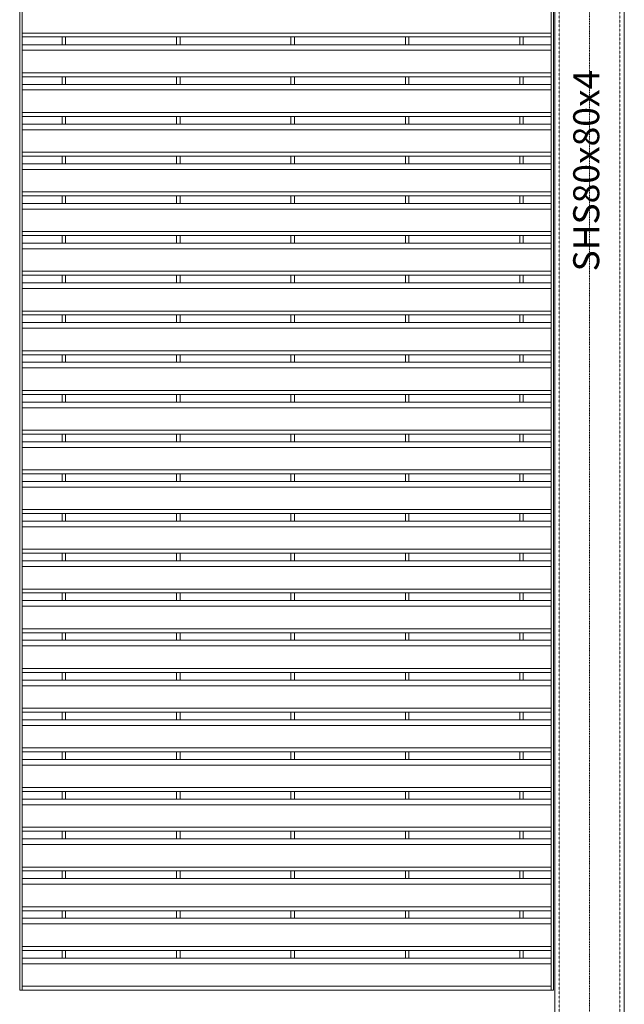
# Model space of a CAD drawing. Units: millimetres. Extents: x 834 to 25781, y 458 to 8307.
# Drawn here: x 8804 to 9501, y 5975 to 7112 of the extents above; entities that cross this region are included whole.
import ezdxf

# ---------------------------------------------------------------- set-up
doc = ezdxf.new("R2010")
doc.units = ezdxf.units.MM
doc.linetypes.add('DASHDOT', pattern=[25.4, 12.7, -6.35, 0, -6.35])
doc.linetypes.add('HIDDEN2', pattern=[0.1875, 0.125, -0.0625])
for name, color, linetype, lineweight in [('L+F HATCH', 8, 'Continuous', 5), ('L+F STEEL', 7, 'Continuous', 5), ('L+F TEXT', 7, 'Continuous', 5)]:
    doc.layers.add(name, color=color, linetype=linetype, lineweight=lineweight)
doc.styles.add('iDC Text', font='romans.shx', dxfattribs={"width": 0.8, "height": 2})

msp = doc.modelspace()

# ---------------------------------------------------------------- linework, layer by layer
at = {"lineweight": 5}
for p, q in [((8852.8, 7091.9), (8856.8, 7091.9)), ((8984.8, 7091.9), (8988.8, 7091.9)), ((8984.8, 7091.9), (8988.8, 7091.9)), ((8984.8, 7091.9), (8988.8, 7091.9)), ((9116.8, 7091.9), (9120.8, 7091.9)), ((9116.8, 7091.9), (9120.8, 7091.9)), ((9116.8, 7091.9), (9120.8, 7091.9)), ((9248.8, 7091.9), (9252.8, 7091.9)), ((9248.8, 7091.9), (9252.8, 7091.9)), ((9248.8, 7091.9), (9252.8, 7091.9)), ((9380.8, 7091.9), (9384.8, 7091.9)), ((9380.8, 7091.9), (9384.8, 7091.9)), ((8852.8, 7046), (8856.8, 7046)), ((8984.8, 7046), (8988.8, 7046)), ((8984.8, 7046), (8988.8, 7046)), ((8984.8, 7046), (8988.8, 7046)), ((9116.8, 7046), (9120.8, 7046)), ((9116.8, 7046), (9120.8, 7046)), ((9116.8, 7046), (9120.8, 7046)), ((9248.8, 7046), (9252.8, 7046)), ((9248.8, 7046), (9252.8, 7046)), ((9248.8, 7046), (9252.8, 7046)), ((9380.8, 7046), (9384.8, 7046)), ((9380.8, 7046), (9384.8, 7046)), ((8852.8, 7000.2), (8856.8, 7000.2)), ((8984.8, 7000.2), (8988.8, 7000.2)), ((8984.8, 7000.2), (8988.8, 7000.2)), ((8984.8, 7000.2), (8988.8, 7000.2)), ((9116.8, 7000.2), (9120.8, 7000.2)), ((9116.8, 7000.2), (9120.8, 7000.2)), ((9116.8, 7000.2), (9120.8, 7000.2)), ((9248.8, 7000.2), (9252.8, 7000.2)), ((9248.8, 7000.2), (9252.8, 7000.2)), ((9248.8, 7000.2), (9252.8, 7000.2)), ((9380.8, 7000.2), (9384.8, 7000.2)), ((9380.8, 7000.2), (9384.8, 7000.2)), ((8852.8, 6954.3), (8856.8, 6954.3)), ((8984.8, 6954.3), (8988.8, 6954.3)), ((8984.8, 6954.3), (8988.8, 6954.3)), ((8984.8, 6954.3), (8988.8, 6954.3)), ((9116.8, 6954.3), (9120.8, 6954.3)), ((9116.8, 6954.3), (9120.8, 6954.3)), ((9116.8, 6954.3), (9120.8, 6954.3)), ((9248.8, 6954.3), (9252.8, 6954.3)), ((9248.8, 6954.3), (9252.8, 6954.3)), ((9248.8, 6954.3), (9252.8, 6954.3)), ((9380.8, 6954.3), (9384.8, 6954.3)), ((9380.8, 6954.3), (9384.8, 6954.3)), ((8852.8, 6908.5), (8856.8, 6908.5)), ((8984.8, 6908.5), (8988.8, 6908.5)), ((8984.8, 6908.5), (8988.8, 6908.5)), ((8984.8, 6908.5), (8988.8, 6908.5)), ((9116.8, 6908.5), (9120.8, 6908.5)), ((9116.8, 6908.5), (9120.8, 6908.5)), ((9116.8, 6908.5), (9120.8, 6908.5)), ((9248.8, 6908.5), (9252.8, 6908.5)), ((9248.8, 6908.5), (9252.8, 6908.5)), ((9248.8, 6908.5), (9252.8, 6908.5)), ((9380.8, 6908.5), (9384.8, 6908.5)), ((9380.8, 6908.5), (9384.8, 6908.5)), ((8852.8, 6862.6), (8856.8, 6862.6)), ((8984.8, 6862.6), (8988.8, 6862.6)), ((8984.8, 6862.6), (8988.8, 6862.6)), ((8984.8, 6862.6), (8988.8, 6862.6)), ((9116.8, 6862.6), (9120.8, 6862.6)), ((9116.8, 6862.6), (9120.8, 6862.6)), ((9116.8, 6862.6), (9120.8, 6862.6)), ((9248.8, 6862.6), (9252.8, 6862.6)), ((9248.8, 6862.6), (9252.8, 6862.6)), ((9248.8, 6862.6), (9252.8, 6862.6)), ((9380.8, 6862.6), (9384.8, 6862.6)), ((9380.8, 6862.6), (9384.8, 6862.6)), ((8852.8, 6816.8), (8856.8, 6816.8)), ((8984.8, 6816.8), (8988.8, 6816.8)), ((8984.8, 6816.8), (8988.8, 6816.8)), ((8984.8, 6816.8), (8988.8, 6816.8)), ((9116.8, 6816.8), (9120.8, 6816.8)), ((9116.8, 6816.8), (9120.8, 6816.8)), ((9116.8, 6816.8), (9120.8, 6816.8)), ((9248.8, 6816.8), (9252.8, 6816.8)), ((9248.8, 6816.8), (9252.8, 6816.8)), ((9248.8, 6816.8), (9252.8, 6816.8)), ((9380.8, 6816.8), (9384.8, 6816.8)), ((9380.8, 6816.8), (9384.8, 6816.8)), ((8852.8, 6770.9), (8856.8, 6770.9)), ((8984.8, 6770.9), (8988.8, 6770.9)), ((8984.8, 6770.9), (8988.8, 6770.9)), ((8984.8, 6770.9), (8988.8, 6770.9)), ((9116.8, 6770.9), (9120.8, 6770.9)), ((9116.8, 6770.9), (9120.8, 6770.9)), ((9116.8, 6770.9), (9120.8, 6770.9)), ((9248.8, 6770.9), (9252.8, 6770.9)), ((9248.8, 6770.9), (9252.8, 6770.9)), ((9248.8, 6770.9), (9252.8, 6770.9)), ((9380.8, 6770.9), (9384.8, 6770.9)), ((9380.8, 6770.9), (9384.8, 6770.9)), ((8852.8, 6725), (8856.8, 6725)), ((8984.8, 6725), (8988.8, 6725)), ((8984.8, 6725), (8988.8, 6725)), ((8984.8, 6725), (8988.8, 6725)), ((9116.8, 6725), (9120.8, 6725)), ((9116.8, 6725), (9120.8, 6725)), ((9116.8, 6725), (9120.8, 6725)), ((9248.8, 6725), (9252.8, 6725)), ((9248.8, 6725), (9252.8, 6725)), ((9248.8, 6725), (9252.8, 6725)), ((9380.8, 6725), (9384.8, 6725)), ((9380.8, 6725), (9384.8, 6725)), ((8852.8, 6679.2), (8856.8, 6679.2)), ((8984.8, 6679.2), (8988.8, 6679.2)), ((8984.8, 6679.2), (8988.8, 6679.2)), ((8984.8, 6679.2), (8988.8, 6679.2)), ((9116.8, 6679.2), (9120.8, 6679.2)), ((9116.8, 6679.2), (9120.8, 6679.2)), ((9116.8, 6679.2), (9120.8, 6679.2)), ((9248.8, 6679.2), (9252.8, 6679.2)), ((9248.8, 6679.2), (9252.8, 6679.2)), ((9248.8, 6679.2), (9252.8, 6679.2)), ((9380.8, 6679.2), (9384.8, 6679.2)), ((9380.8, 6679.2), (9384.8, 6679.2)), ((8852.8, 6633.3), (8856.8, 6633.3)), ((8984.8, 6633.3), (8988.8, 6633.3)), ((8984.8, 6633.3), (8988.8, 6633.3)), ((8984.8, 6633.3), (8988.8, 6633.3)), ((9116.8, 6633.3), (9120.8, 6633.3)), ((9116.8, 6633.3), (9120.8, 6633.3)), ((9116.8, 6633.3), (9120.8, 6633.3)), ((9248.8, 6633.3), (9252.8, 6633.3)), ((9248.8, 6633.3), (9252.8, 6633.3)), ((9248.8, 6633.3), (9252.8, 6633.3)), ((9380.8, 6633.3), (9384.8, 6633.3)), ((9380.8, 6633.3), (9384.8, 6633.3)), ((8852.8, 6587.5), (8856.8, 6587.5)), ((8984.8, 6587.5), (8988.8, 6587.5)), ((8984.8, 6587.5), (8988.8, 6587.5)), ((8984.8, 6587.5), (8988.8, 6587.5)), ((9116.8, 6587.5), (9120.8, 6587.5)), ((9116.8, 6587.5), (9120.8, 6587.5)), ((9116.8, 6587.5), (9120.8, 6587.5)), ((9248.8, 6587.5), (9252.8, 6587.5)), ((9248.8, 6587.5), (9252.8, 6587.5)), ((9248.8, 6587.5), (9252.8, 6587.5)), ((9380.8, 6587.5), (9384.8, 6587.5)), ((9380.8, 6587.5), (9384.8, 6587.5)), ((8852.8, 6541.6), (8856.8, 6541.6)), ((8984.8, 6541.6), (8988.8, 6541.6)), ((8984.8, 6541.6), (8988.8, 6541.6)), ((8984.8, 6541.6), (8988.8, 6541.6)), ((9116.8, 6541.6), (9120.8, 6541.6)), ((9116.8, 6541.6), (9120.8, 6541.6)), ((9116.8, 6541.6), (9120.8, 6541.6)), ((9248.8, 6541.6), (9252.8, 6541.6)), ((9248.8, 6541.6), (9252.8, 6541.6)), ((9248.8, 6541.6), (9252.8, 6541.6)), ((9380.8, 6541.6), (9384.8, 6541.6)), ((9380.8, 6541.6), (9384.8, 6541.6)), ((8852.8, 6495.8), (8856.8, 6495.8)), ((8984.8, 6495.8), (8988.8, 6495.8)), ((8984.8, 6495.8), (8988.8, 6495.8)), ((8984.8, 6495.8), (8988.8, 6495.8)), ((9116.8, 6495.8), (9120.8, 6495.8)), ((9116.8, 6495.8), (9120.8, 6495.8)), ((9116.8, 6495.8), (9120.8, 6495.8)), ((9248.8, 6495.8), (9252.8, 6495.8)), ((9248.8, 6495.8), (9252.8, 6495.8)), ((9248.8, 6495.8), (9252.8, 6495.8)), ((9380.8, 6495.8), (9384.8, 6495.8)), ((9380.8, 6495.8), (9384.8, 6495.8)), ((8852.8, 6449.9), (8856.8, 6449.9)), ((8984.8, 6449.9), (8988.8, 6449.9)), ((8984.8, 6449.9), (8988.8, 6449.9)), ((8984.8, 6449.9), (8988.8, 6449.9)), ((9116.8, 6449.9), (9120.8, 6449.9)), ((9116.8, 6449.9), (9120.8, 6449.9)), ((9116.8, 6449.9), (9120.8, 6449.9)), ((9248.8, 6449.9), (9252.8, 6449.9)), ((9248.8, 6449.9), (9252.8, 6449.9)), ((9248.8, 6449.9), (9252.8, 6449.9)), ((9380.8, 6449.9), (9384.8, 6449.9)), ((9380.8, 6449.9), (9384.8, 6449.9)), ((8852.8, 6404), (8856.8, 6404)), ((8984.8, 6404), (8988.8, 6404)), ((8984.8, 6404), (8988.8, 6404)), ((8984.8, 6404), (8988.8, 6404)), ((9116.8, 6404), (9120.8, 6404)), ((9116.8, 6404), (9120.8, 6404)), ((9116.8, 6404), (9120.8, 6404)), ((9248.8, 6404), (9252.8, 6404)), ((9248.8, 6404), (9252.8, 6404)), ((9248.8, 6404), (9252.8, 6404)), ((9380.8, 6404), (9384.8, 6404)), ((9380.8, 6404), (9384.8, 6404)), ((8852.8, 6358.2), (8856.8, 6358.2)), ((8984.8, 6358.2), (8988.8, 6358.2)), ((8984.8, 6358.2), (8988.8, 6358.2)), ((8984.8, 6358.2), (8988.8, 6358.2)), ((9116.8, 6358.2), (9120.8, 6358.2)), ((9116.8, 6358.2), (9120.8, 6358.2)), ((9116.8, 6358.2), (9120.8, 6358.2)), ((9248.8, 6358.2), (9252.8, 6358.2)), ((9248.8, 6358.2), (9252.8, 6358.2)), ((9248.8, 6358.2), (9252.8, 6358.2)), ((9380.8, 6358.2), (9384.8, 6358.2)), ((9380.8, 6358.2), (9384.8, 6358.2)), ((8852.8, 6312.3), (8856.8, 6312.3)), ((8984.8, 6312.3), (8988.8, 6312.3)), ((8984.8, 6312.3), (8988.8, 6312.3)), ((8984.8, 6312.3), (8988.8, 6312.3)), ((9116.8, 6312.3), (9120.8, 6312.3)), ((9116.8, 6312.3), (9120.8, 6312.3)), ((9116.8, 6312.3), (9120.8, 6312.3)), ((9248.8, 6312.3), (9252.8, 6312.3)), ((9248.8, 6312.3), (9252.8, 6312.3)), ((9248.8, 6312.3), (9252.8, 6312.3)), ((9380.8, 6312.3), (9384.8, 6312.3)), ((9380.8, 6312.3), (9384.8, 6312.3)), ((8852.8, 6266.5), (8856.8, 6266.5)), ((8984.8, 6266.5), (8988.8, 6266.5)), ((8984.8, 6266.5), (8988.8, 6266.5)), ((8984.8, 6266.5), (8988.8, 6266.5)), ((9116.8, 6266.5), (9120.8, 6266.5)), ((9116.8, 6266.5), (9120.8, 6266.5)), ((9116.8, 6266.5), (9120.8, 6266.5)), ((9248.8, 6266.5), (9252.8, 6266.5)), ((9248.8, 6266.5), (9252.8, 6266.5)), ((9248.8, 6266.5), (9252.8, 6266.5)), ((9380.8, 6266.5), (9384.8, 6266.5)), ((9380.8, 6266.5), (9384.8, 6266.5)), ((8852.8, 6220.6), (8856.8, 6220.6)), ((8984.8, 6220.6), (8988.8, 6220.6)), ((8984.8, 6220.6), (8988.8, 6220.6)), ((8984.8, 6220.6), (8988.8, 6220.6)), ((9116.8, 6220.6), (9120.8, 6220.6)), ((9116.8, 6220.6), (9120.8, 6220.6)), ((9116.8, 6220.6), (9120.8, 6220.6)), ((9248.8, 6220.6), (9252.8, 6220.6)), ((9248.8, 6220.6), (9252.8, 6220.6)), ((9248.8, 6220.6), (9252.8, 6220.6)), ((9380.8, 6220.6), (9384.8, 6220.6)), ((9380.8, 6220.6), (9384.8, 6220.6)), ((8852.8, 6174.8), (8856.8, 6174.8)), ((8984.8, 6174.8), (8988.8, 6174.8)), ((8984.8, 6174.8), (8988.8, 6174.8)), ((8984.8, 6174.8), (8988.8, 6174.8)), ((9116.8, 6174.8), (9120.8, 6174.8)), ((9116.8, 6174.8), (9120.8, 6174.8)), ((9116.8, 6174.8), (9120.8, 6174.8)), ((9248.8, 6174.8), (9252.8, 6174.8)), ((9248.8, 6174.8), (9252.8, 6174.8)), ((9248.8, 6174.8), (9252.8, 6174.8)), ((9380.8, 6174.8), (9384.8, 6174.8)), ((9380.8, 6174.8), (9384.8, 6174.8)), ((8852.8, 6128.9), (8856.8, 6128.9)), ((8984.8, 6128.9), (8988.8, 6128.9)), ((8984.8, 6128.9), (8988.8, 6128.9)), ((8984.8, 6128.9), (8988.8, 6128.9)), ((9116.8, 6128.9), (9120.8, 6128.9)), ((9116.8, 6128.9), (9120.8, 6128.9)), ((9116.8, 6128.9), (9120.8, 6128.9)), ((9248.8, 6128.9), (9252.8, 6128.9)), ((9248.8, 6128.9), (9252.8, 6128.9)), ((9248.8, 6128.9), (9252.8, 6128.9)), ((9380.8, 6128.9), (9384.8, 6128.9)), ((9380.8, 6128.9), (9384.8, 6128.9)), ((8852.8, 6083), (8856.8, 6083)), ((8984.8, 6083), (8988.8, 6083)), ((8984.8, 6083), (8988.8, 6083)), ((8984.8, 6083), (8988.8, 6083)), ((9116.8, 6083), (9120.8, 6083)), ((9116.8, 6083), (9120.8, 6083)), ((9116.8, 6083), (9120.8, 6083)), ((9248.8, 6083), (9252.8, 6083)), ((9248.8, 6083), (9252.8, 6083)), ((9248.8, 6083), (9252.8, 6083)), ((9380.8, 6083), (9384.8, 6083)), ((9380.8, 6083), (9384.8, 6083)), ((8852.8, 6037.2), (8856.8, 6037.2)), ((8984.8, 6037.2), (8988.8, 6037.2)), ((8984.8, 6037.2), (8988.8, 6037.2)), ((9116.8, 6037.2), (9120.8, 6037.2)), ((9116.8, 6037.2), (9120.8, 6037.2)), ((9248.8, 6037.2), (9252.8, 6037.2)), ((9248.8, 6037.2), (9252.8, 6037.2)), ((9380.8, 6037.2), (9384.8, 6037.2))]:
    msp.add_line(p, q, dxfattribs=at)
at = {"layer": 'L+F HATCH', "linetype": 'DASHDOT', "lineweight": 5, "ltscale": 0.01}
msp.add_line((9461.3, 7996.7), (9461.3, 5886), dxfattribs=at)
at = {"layer": 'L+F HATCH', "linetype": 'HIDDEN2', "lineweight": 5, "ltscale": 0.5}
for p, q in [((9426.3, 5928.3), (9426.3, 7954.3)), ((9496.3, 5928.3), (9496.3, 7954.3))]:
    msp.add_line(p, q, dxfattribs=at)
at = {"layer": 'L+F STEEL'}
for p, q in [((8806.8, 7096.4), (9416.8, 7096.4)), ((8806.8, 7091.9), (9416.8, 7091.9)), ((8852.8, 7091.9), (8852.8, 7083)), ((8856.8, 7091.9), (8856.8, 7083)), ((8984.8, 7091.9), (8984.8, 7083)), ((8984.8, 7091.9), (8984.8, 7083)), ((8984.8, 7091.9), (8984.8, 7083)), ((8988.8, 7091.9), (8988.8, 7083)), ((8988.8, 7091.9), (8988.8, 7083)), ((8988.8, 7091.9), (8988.8, 7083)), ((9116.8, 7091.9), (9116.8, 7083)), ((9116.8, 7091.9), (9116.8, 7083)), ((9116.8, 7091.9), (9116.8, 7083)), ((9120.8, 7091.9), (9120.8, 7083)), ((9120.8, 7091.9), (9120.8, 7083)), ((9120.8, 7091.9), (9120.8, 7083)), ((9248.8, 7091.9), (9248.8, 7083)), ((9248.8, 7091.9), (9248.8, 7083)), ((9248.8, 7091.9), (9248.8, 7083)), ((9252.8, 7091.9), (9252.8, 7083)), ((9252.8, 7091.9), (9252.8, 7083)), ((9252.8, 7091.9), (9252.8, 7083)), ((9380.8, 7091.9), (9380.8, 7083)), ((9380.8, 7091.9), (9380.8, 7083)), ((9384.8, 7091.9), (9384.8, 7083)), ((9384.8, 7091.9), (9384.8, 7083)), ((8806.8, 7083), (9416.8, 7083)), ((8806.8, 7076.5), (9416.8, 7076.5)), ((8806.8, 7050.5), (9416.8, 7050.5)), ((8806.8, 7046), (9416.8, 7046)), ((8852.8, 7046), (8852.8, 7037.2)), ((8856.8, 7046), (8856.8, 7037.2)), ((8984.8, 7046), (8984.8, 7037.2)), ((8984.8, 7046), (8984.8, 7037.2)), ((8984.8, 7046), (8984.8, 7037.2)), ((8988.8, 7046), (8988.8, 7037.2)), ((8988.8, 7046), (8988.8, 7037.2)), ((8988.8, 7046), (8988.8, 7037.2)), ((9116.8, 7046), (9116.8, 7037.2)), ((9116.8, 7046), (9116.8, 7037.2)), ((9116.8, 7046), (9116.8, 7037.2)), ((9120.8, 7046), (9120.8, 7037.2)), ((9120.8, 7046), (9120.8, 7037.2)), ((9120.8, 7046), (9120.8, 7037.2)), ((9248.8, 7046), (9248.8, 7037.2)), ((9248.8, 7046), (9248.8, 7037.2)), ((9248.8, 7046), (9248.8, 7037.2)), ((9252.8, 7046), (9252.8, 7037.2)), ((9252.8, 7046), (9252.8, 7037.2)), ((9252.8, 7046), (9252.8, 7037.2)), ((9380.8, 7046), (9380.8, 7037.2)), ((9380.8, 7046), (9380.8, 7037.2)), ((9384.8, 7046), (9384.8, 7037.2)), ((9384.8, 7046), (9384.8, 7037.2)), ((8806.8, 7037.2), (9416.8, 7037.2)), ((8806.8, 7030.7), (9416.8, 7030.7)), ((8806.8, 7004.7), (9416.8, 7004.7)), ((8806.8, 7000.2), (9416.8, 7000.2)), ((8852.8, 7000.2), (8852.8, 6991.3)), ((8856.8, 7000.2), (8856.8, 6991.3)), ((8984.8, 7000.2), (8984.8, 6991.3)), ((8984.8, 7000.2), (8984.8, 6991.3)), ((8984.8, 7000.2), (8984.8, 6991.3)), ((8988.8, 7000.2), (8988.8, 6991.3)), ((8988.8, 7000.2), (8988.8, 6991.3)), ((8988.8, 7000.2), (8988.8, 6991.3)), ((9116.8, 7000.2), (9116.8, 6991.3)), ((9116.8, 7000.2), (9116.8, 6991.3)), ((9116.8, 7000.2), (9116.8, 6991.3)), ((9120.8, 7000.2), (9120.8, 6991.3)), ((9120.8, 7000.2), (9120.8, 6991.3)), ((9120.8, 7000.2), (9120.8, 6991.3)), ((9248.8, 7000.2), (9248.8, 6991.3)), ((9248.8, 7000.2), (9248.8, 6991.3)), ((9248.8, 7000.2), (9248.8, 6991.3)), ((9252.8, 7000.2), (9252.8, 6991.3)), ((9252.8, 7000.2), (9252.8, 6991.3)), ((9252.8, 7000.2), (9252.8, 6991.3)), ((9380.8, 7000.2), (9380.8, 6991.3)), ((9380.8, 7000.2), (9380.8, 6991.3)), ((9384.8, 7000.2), (9384.8, 6991.3)), ((9384.8, 7000.2), (9384.8, 6991.3)), ((8806.8, 6991.3), (9416.8, 6991.3)), ((8806.8, 6984.8), (9416.8, 6984.8)), ((8806.8, 6958.8), (9416.8, 6958.8)), ((8806.8, 6954.3), (9416.8, 6954.3)), ((8852.8, 6954.3), (8852.8, 6945.5)), ((8856.8, 6954.3), (8856.8, 6945.5)), ((8984.8, 6954.3), (8984.8, 6945.5)), ((8984.8, 6954.3), (8984.8, 6945.5)), ((8984.8, 6954.3), (8984.8, 6945.5)), ((8988.8, 6954.3), (8988.8, 6945.5)), ((8988.8, 6954.3), (8988.8, 6945.5)), ((8988.8, 6954.3), (8988.8, 6945.5)), ((9116.8, 6954.3), (9116.8, 6945.5)), ((9116.8, 6954.3), (9116.8, 6945.5)), ((9116.8, 6954.3), (9116.8, 6945.5)), ((9120.8, 6954.3), (9120.8, 6945.5)), ((9120.8, 6954.3), (9120.8, 6945.5)), ((9120.8, 6954.3), (9120.8, 6945.5)), ((9248.8, 6954.3), (9248.8, 6945.5)), ((9248.8, 6954.3), (9248.8, 6945.5)), ((9248.8, 6954.3), (9248.8, 6945.5)), ((9252.8, 6954.3), (9252.8, 6945.5)), ((9252.8, 6954.3), (9252.8, 6945.5)), ((9252.8, 6954.3), (9252.8, 6945.5)), ((9380.8, 6954.3), (9380.8, 6945.5)), ((9380.8, 6954.3), (9380.8, 6945.5)), ((9384.8, 6954.3), (9384.8, 6945.5)), ((9384.8, 6954.3), (9384.8, 6945.5)), ((8806.8, 6945.5), (9416.8, 6945.5)), ((8806.8, 6939), (9416.8, 6939)), ((8806.8, 6913), (9416.8, 6913)), ((8806.8, 6908.5), (9416.8, 6908.5)), ((8852.8, 6908.5), (8852.8, 6899.6)), ((8856.8, 6908.5), (8856.8, 6899.6)), ((8984.8, 6908.5), (8984.8, 6899.6)), ((8984.8, 6908.5), (8984.8, 6899.6)), ((8984.8, 6908.5), (8984.8, 6899.6)), ((8988.8, 6908.5), (8988.8, 6899.6)), ((8988.8, 6908.5), (8988.8, 6899.6)), ((8988.8, 6908.5), (8988.8, 6899.6)), ((9116.8, 6908.5), (9116.8, 6899.6)), ((9116.8, 6908.5), (9116.8, 6899.6)), ((9116.8, 6908.5), (9116.8, 6899.6)), ((9120.8, 6908.5), (9120.8, 6899.6)), ((9120.8, 6908.5), (9120.8, 6899.6)), ((9120.8, 6908.5), (9120.8, 6899.6)), ((9248.8, 6908.5), (9248.8, 6899.6)), ((9248.8, 6908.5), (9248.8, 6899.6)), ((9248.8, 6908.5), (9248.8, 6899.6)), ((9252.8, 6908.5), (9252.8, 6899.6)), ((9252.8, 6908.5), (9252.8, 6899.6)), ((9252.8, 6908.5), (9252.8, 6899.6)), ((9380.8, 6908.5), (9380.8, 6899.6)), ((9380.8, 6908.5), (9380.8, 6899.6)), ((9384.8, 6908.5), (9384.8, 6899.6)), ((9384.8, 6908.5), (9384.8, 6899.6)), ((8806.8, 6899.6), (9416.8, 6899.6)), ((8806.8, 6893.1), (9416.8, 6893.1)), ((8806.8, 6867.1), (9416.8, 6867.1)), ((8806.8, 6862.6), (9416.8, 6862.6)), ((8852.8, 6862.6), (8852.8, 6853.7)), ((8856.8, 6862.6), (8856.8, 6853.7)), ((8984.8, 6862.6), (8984.8, 6853.7)), ((8984.8, 6862.6), (8984.8, 6853.7)), ((8984.8, 6862.6), (8984.8, 6853.7)), ((8988.8, 6862.6), (8988.8, 6853.7)), ((8988.8, 6862.6), (8988.8, 6853.7)), ((8988.8, 6862.6), (8988.8, 6853.7)), ((9116.8, 6862.6), (9116.8, 6853.7)), ((9116.8, 6862.6), (9116.8, 6853.7)), ((9116.8, 6862.6), (9116.8, 6853.7)), ((9120.8, 6862.6), (9120.8, 6853.7)), ((9120.8, 6862.6), (9120.8, 6853.7)), ((9120.8, 6862.6), (9120.8, 6853.7)), ((9248.8, 6862.6), (9248.8, 6853.7)), ((9248.8, 6862.6), (9248.8, 6853.7)), ((9248.8, 6862.6), (9248.8, 6853.7)), ((9252.8, 6862.6), (9252.8, 6853.7)), ((9252.8, 6862.6), (9252.8, 6853.7)), ((9252.8, 6862.6), (9252.8, 6853.7)), ((9380.8, 6862.6), (9380.8, 6853.7)), ((9380.8, 6862.6), (9380.8, 6853.7)), ((9384.8, 6862.6), (9384.8, 6853.7)), ((9384.8, 6862.6), (9384.8, 6853.7)), ((8806.8, 6853.8), (9416.8, 6853.8)), ((8806.8, 6847.3), (9416.8, 6847.3)), ((8806.8, 6821.3), (9416.8, 6821.3)), ((8806.8, 6816.8), (9416.8, 6816.8)), ((8852.8, 6816.8), (8852.8, 6807.9)), ((8856.8, 6816.8), (8856.8, 6807.9)), ((8984.8, 6816.8), (8984.8, 6807.9)), ((8984.8, 6816.8), (8984.8, 6807.9)), ((8984.8, 6816.8), (8984.8, 6807.9)), ((8988.8, 6816.8), (8988.8, 6807.9)), ((8988.8, 6816.8), (8988.8, 6807.9)), ((8988.8, 6816.8), (8988.8, 6807.9)), ((9116.8, 6816.8), (9116.8, 6807.9)), ((9116.8, 6816.8), (9116.8, 6807.9)), ((9116.8, 6816.8), (9116.8, 6807.9)), ((9120.8, 6816.8), (9120.8, 6807.9)), ((9120.8, 6816.8), (9120.8, 6807.9)), ((9120.8, 6816.8), (9120.8, 6807.9)), ((9248.8, 6816.8), (9248.8, 6807.9)), ((9248.8, 6816.8), (9248.8, 6807.9)), ((9248.8, 6816.8), (9248.8, 6807.9)), ((9252.8, 6816.8), (9252.8, 6807.9)), ((9252.8, 6816.8), (9252.8, 6807.9)), ((9252.8, 6816.8), (9252.8, 6807.9)), ((9380.8, 6816.8), (9380.8, 6807.9)), ((9380.8, 6816.8), (9380.8, 6807.9)), ((9384.8, 6816.8), (9384.8, 6807.9)), ((9384.8, 6816.8), (9384.8, 6807.9)), ((8806.8, 6807.9), (9416.8, 6807.9)), ((8806.8, 6801.4), (9416.8, 6801.4)), ((8806.8, 6775.4), (9416.8, 6775.4)), ((8806.8, 6770.9), (9416.8, 6770.9)), ((8852.8, 6770.9), (8852.8, 6762)), ((8856.8, 6770.9), (8856.8, 6762)), ((8984.8, 6770.9), (8984.8, 6762)), ((8984.8, 6770.9), (8984.8, 6762)), ((8984.8, 6770.9), (8984.8, 6762)), ((8988.8, 6770.9), (8988.8, 6762)), ((8988.8, 6770.9), (8988.8, 6762)), ((8988.8, 6770.9), (8988.8, 6762)), ((9116.8, 6770.9), (9116.8, 6762)), ((9116.8, 6770.9), (9116.8, 6762)), ((9116.8, 6770.9), (9116.8, 6762)), ((9120.8, 6770.9), (9120.8, 6762)), ((9120.8, 6770.9), (9120.8, 6762)), ((9120.8, 6770.9), (9120.8, 6762)), ((9248.8, 6770.9), (9248.8, 6762)), ((9248.8, 6770.9), (9248.8, 6762)), ((9248.8, 6770.9), (9248.8, 6762)), ((9252.8, 6770.9), (9252.8, 6762)), ((9252.8, 6770.9), (9252.8, 6762)), ((9252.8, 6770.9), (9252.8, 6762)), ((9380.8, 6770.9), (9380.8, 6762)), ((9380.8, 6770.9), (9380.8, 6762)), ((9384.8, 6770.9), (9384.8, 6762)), ((9384.8, 6770.9), (9384.8, 6762)), ((8806.8, 6762), (9416.8, 6762)), ((8806.8, 6755.5), (9416.8, 6755.5)), ((8806.8, 6729.5), (9416.8, 6729.5)), ((8806.8, 6725), (9416.8, 6725)), ((8852.8, 6725), (8852.8, 6716.2)), ((8856.8, 6725), (8856.8, 6716.2)), ((8984.8, 6725), (8984.8, 6716.2)), ((8984.8, 6725), (8984.8, 6716.2)), ((8984.8, 6725), (8984.8, 6716.2)), ((8988.8, 6725), (8988.8, 6716.2)), ((8988.8, 6725), (8988.8, 6716.2)), ((8988.8, 6725), (8988.8, 6716.2)), ((9116.8, 6725), (9116.8, 6716.2)), ((9116.8, 6725), (9116.8, 6716.2)), ((9116.8, 6725), (9116.8, 6716.2)), ((9120.8, 6725), (9120.8, 6716.2)), ((9120.8, 6725), (9120.8, 6716.2)), ((9120.8, 6725), (9120.8, 6716.2)), ((9248.8, 6725), (9248.8, 6716.2)), ((9248.8, 6725), (9248.8, 6716.2)), ((9248.8, 6725), (9248.8, 6716.2)), ((9252.8, 6725), (9252.8, 6716.2)), ((9252.8, 6725), (9252.8, 6716.2)), ((9252.8, 6725), (9252.8, 6716.2)), ((9380.8, 6725), (9380.8, 6716.2)), ((9380.8, 6725), (9380.8, 6716.2)), ((9384.8, 6725), (9384.8, 6716.2)), ((9384.8, 6725), (9384.8, 6716.2)), ((8806.8, 6716.2), (9416.8, 6716.2)), ((8806.8, 6709.7), (9416.8, 6709.7)), ((8806.8, 6683.7), (9416.8, 6683.7)), ((8806.8, 6679.2), (9416.8, 6679.2)), ((8852.8, 6679.2), (8852.8, 6670.3)), ((8856.8, 6679.2), (8856.8, 6670.3)), ((8984.8, 6679.2), (8984.8, 6670.3)), ((8984.8, 6679.2), (8984.8, 6670.3)), ((8984.8, 6679.2), (8984.8, 6670.3)), ((8988.8, 6679.2), (8988.8, 6670.3)), ((8988.8, 6679.2), (8988.8, 6670.3)), ((8988.8, 6679.2), (8988.8, 6670.3)), ((9116.8, 6679.2), (9116.8, 6670.3)), ((9116.8, 6679.2), (9116.8, 6670.3)), ((9116.8, 6679.2), (9116.8, 6670.3)), ((9120.8, 6679.2), (9120.8, 6670.3)), ((9120.8, 6679.2), (9120.8, 6670.3)), ((9120.8, 6679.2), (9120.8, 6670.3)), ((9248.8, 6679.2), (9248.8, 6670.3)), ((9248.8, 6679.2), (9248.8, 6670.3)), ((9248.8, 6679.2), (9248.8, 6670.3)), ((9252.8, 6679.2), (9252.8, 6670.3)), ((9252.8, 6679.2), (9252.8, 6670.3)), ((9252.8, 6679.2), (9252.8, 6670.3)), ((9380.8, 6679.2), (9380.8, 6670.3)), ((9380.8, 6679.2), (9380.8, 6670.3)), ((9384.8, 6679.2), (9384.8, 6670.3)), ((9384.8, 6679.2), (9384.8, 6670.3)), ((8806.8, 6670.3), (9416.8, 6670.3)), ((8806.8, 6663.8), (9416.8, 6663.8)), ((8806.8, 6637.8), (9416.8, 6637.8)), ((8806.8, 6633.3), (9416.8, 6633.3)), ((8852.8, 6633.3), (8852.8, 6624.5)), ((8856.8, 6633.3), (8856.8, 6624.5)), ((8984.8, 6633.3), (8984.8, 6624.5)), ((8984.8, 6633.3), (8984.8, 6624.5)), ((8984.8, 6633.3), (8984.8, 6624.5)), ((8988.8, 6633.3), (8988.8, 6624.5)), ((8988.8, 6633.3), (8988.8, 6624.5)), ((8988.8, 6633.3), (8988.8, 6624.5)), ((9116.8, 6633.3), (9116.8, 6624.5)), ((9116.8, 6633.3), (9116.8, 6624.5)), ((9116.8, 6633.3), (9116.8, 6624.5)), ((9120.8, 6633.3), (9120.8, 6624.5)), ((9120.8, 6633.3), (9120.8, 6624.5)), ((9120.8, 6633.3), (9120.8, 6624.5)), ((9248.8, 6633.3), (9248.8, 6624.5)), ((9248.8, 6633.3), (9248.8, 6624.5)), ((9248.8, 6633.3), (9248.8, 6624.5)), ((9252.8, 6633.3), (9252.8, 6624.5)), ((9252.8, 6633.3), (9252.8, 6624.5)), ((9252.8, 6633.3), (9252.8, 6624.5)), ((9380.8, 6633.3), (9380.8, 6624.5)), ((9380.8, 6633.3), (9380.8, 6624.5)), ((9384.8, 6633.3), (9384.8, 6624.5)), ((9384.8, 6633.3), (9384.8, 6624.5)), ((8806.8, 6624.5), (9416.8, 6624.5)), ((8806.8, 6618), (9416.8, 6618)), ((8806.8, 6592), (9416.8, 6592)), ((8806.8, 6587.5), (9416.8, 6587.5)), ((8852.8, 6587.5), (8852.8, 6578.6)), ((8856.8, 6587.5), (8856.8, 6578.6)), ((8984.8, 6587.5), (8984.8, 6578.6)), ((8984.8, 6587.5), (8984.8, 6578.6)), ((8984.8, 6587.5), (8984.8, 6578.6)), ((8988.8, 6587.5), (8988.8, 6578.6)), ((8988.8, 6587.5), (8988.8, 6578.6)), ((8988.8, 6587.5), (8988.8, 6578.6)), ((9116.8, 6587.5), (9116.8, 6578.6)), ((9116.8, 6587.5), (9116.8, 6578.6)), ((9116.8, 6587.5), (9116.8, 6578.6)), ((9120.8, 6587.5), (9120.8, 6578.6)), ((9120.8, 6587.5), (9120.8, 6578.6)), ((9120.8, 6587.5), (9120.8, 6578.6)), ((9248.8, 6587.5), (9248.8, 6578.6)), ((9248.8, 6587.5), (9248.8, 6578.6)), ((9248.8, 6587.5), (9248.8, 6578.6)), ((9252.8, 6587.5), (9252.8, 6578.6)), ((9252.8, 6587.5), (9252.8, 6578.6)), ((9252.8, 6587.5), (9252.8, 6578.6)), ((9380.8, 6587.5), (9380.8, 6578.6)), ((9380.8, 6587.5), (9380.8, 6578.6)), ((9384.8, 6587.5), (9384.8, 6578.6)), ((9384.8, 6587.5), (9384.8, 6578.6)), ((8806.8, 6578.6), (9416.8, 6578.6)), ((8806.8, 6572.1), (9416.8, 6572.1)), ((8806.8, 6546.1), (9416.8, 6546.1)), ((8806.8, 6541.6), (9416.8, 6541.6)), ((8852.8, 6541.6), (8852.8, 6532.7)), ((8856.8, 6541.6), (8856.8, 6532.7)), ((8984.8, 6541.6), (8984.8, 6532.7)), ((8984.8, 6541.6), (8984.8, 6532.7)), ((8984.8, 6541.6), (8984.8, 6532.7)), ((8988.8, 6541.6), (8988.8, 6532.7)), ((8988.8, 6541.6), (8988.8, 6532.7)), ((8988.8, 6541.6), (8988.8, 6532.7)), ((9116.8, 6541.6), (9116.8, 6532.7)), ((9116.8, 6541.6), (9116.8, 6532.7)), ((9116.8, 6541.6), (9116.8, 6532.7)), ((9120.8, 6541.6), (9120.8, 6532.7)), ((9120.8, 6541.6), (9120.8, 6532.7)), ((9120.8, 6541.6), (9120.8, 6532.7)), ((9248.8, 6541.6), (9248.8, 6532.7)), ((9248.8, 6541.6), (9248.8, 6532.7)), ((9248.8, 6541.6), (9248.8, 6532.7)), ((9252.8, 6541.6), (9252.8, 6532.7)), ((9252.8, 6541.6), (9252.8, 6532.7)), ((9252.8, 6541.6), (9252.8, 6532.7)), ((9380.8, 6541.6), (9380.8, 6532.7)), ((9380.8, 6541.6), (9380.8, 6532.7)), ((9384.8, 6541.6), (9384.8, 6532.7)), ((9384.8, 6541.6), (9384.8, 6532.7)), ((8806.8, 6532.8), (9416.8, 6532.8)), ((8806.8, 6526.3), (9416.8, 6526.3)), ((8806.8, 6500.3), (9416.8, 6500.3)), ((8806.8, 6495.8), (9416.8, 6495.8)), ((8852.8, 6495.8), (8852.8, 6486.9)), ((8856.8, 6495.8), (8856.8, 6486.9)), ((8984.8, 6495.8), (8984.8, 6486.9)), ((8984.8, 6495.8), (8984.8, 6486.9)), ((8984.8, 6495.8), (8984.8, 6486.9)), ((8988.8, 6495.8), (8988.8, 6486.9)), ((8988.8, 6495.8), (8988.8, 6486.9)), ((8988.8, 6495.8), (8988.8, 6486.9)), ((9116.8, 6495.8), (9116.8, 6486.9)), ((9116.8, 6495.8), (9116.8, 6486.9)), ((9116.8, 6495.8), (9116.8, 6486.9)), ((9120.8, 6495.8), (9120.8, 6486.9)), ((9120.8, 6495.8), (9120.8, 6486.9)), ((9120.8, 6495.8), (9120.8, 6486.9)), ((9248.8, 6495.8), (9248.8, 6486.9)), ((9248.8, 6495.8), (9248.8, 6486.9)), ((9248.8, 6495.8), (9248.8, 6486.9)), ((9252.8, 6495.8), (9252.8, 6486.9)), ((9252.8, 6495.8), (9252.8, 6486.9)), ((9252.8, 6495.8), (9252.8, 6486.9)), ((9380.8, 6495.8), (9380.8, 6486.9)), ((9380.8, 6495.8), (9380.8, 6486.9)), ((9384.8, 6495.8), (9384.8, 6486.9)), ((9384.8, 6495.8), (9384.8, 6486.9)), ((8806.8, 6486.9), (9416.8, 6486.9)), ((8806.8, 6480.4), (9416.8, 6480.4)), ((8806.8, 6454.4), (9416.8, 6454.4)), ((8806.8, 6449.9), (9416.8, 6449.9)), ((8852.8, 6449.9), (8852.8, 6441)), ((8856.8, 6449.9), (8856.8, 6441)), ((8984.8, 6449.9), (8984.8, 6441)), ((8984.8, 6449.9), (8984.8, 6441)), ((8984.8, 6449.9), (8984.8, 6441)), ((8988.8, 6449.9), (8988.8, 6441)), ((8988.8, 6449.9), (8988.8, 6441)), ((8988.8, 6449.9), (8988.8, 6441)), ((9116.8, 6449.9), (9116.8, 6441)), ((9116.8, 6449.9), (9116.8, 6441)), ((9116.8, 6449.9), (9116.8, 6441)), ((9120.8, 6449.9), (9120.8, 6441)), ((9120.8, 6449.9), (9120.8, 6441)), ((9120.8, 6449.9), (9120.8, 6441)), ((9248.8, 6449.9), (9248.8, 6441)), ((9248.8, 6449.9), (9248.8, 6441)), ((9248.8, 6449.9), (9248.8, 6441)), ((9252.8, 6449.9), (9252.8, 6441)), ((9252.8, 6449.9), (9252.8, 6441)), ((9252.8, 6449.9), (9252.8, 6441)), ((9380.8, 6449.9), (9380.8, 6441)), ((9380.8, 6449.9), (9380.8, 6441)), ((9384.8, 6449.9), (9384.8, 6441)), ((9384.8, 6449.9), (9384.8, 6441)), ((8806.8, 6441), (9416.8, 6441)), ((8806.8, 6434.5), (9416.8, 6434.5)), ((8806.8, 6408.5), (9416.8, 6408.5)), ((8806.8, 6404), (9416.8, 6404)), ((8852.8, 6404), (8852.8, 6395.2)), ((8856.8, 6404), (8856.8, 6395.2)), ((8984.8, 6404), (8984.8, 6395.2)), ((8984.8, 6404), (8984.8, 6395.2)), ((8984.8, 6404), (8984.8, 6395.2)), ((8988.8, 6404), (8988.8, 6395.2)), ((8988.8, 6404), (8988.8, 6395.2)), ((8988.8, 6404), (8988.8, 6395.2)), ((9116.8, 6404), (9116.8, 6395.2)), ((9116.8, 6404), (9116.8, 6395.2)), ((9116.8, 6404), (9116.8, 6395.2)), ((9120.8, 6404), (9120.8, 6395.2)), ((9120.8, 6404), (9120.8, 6395.2)), ((9120.8, 6404), (9120.8, 6395.2)), ((9248.8, 6404), (9248.8, 6395.2)), ((9248.8, 6404), (9248.8, 6395.2)), ((9248.8, 6404), (9248.8, 6395.2)), ((9252.8, 6404), (9252.8, 6395.2)), ((9252.8, 6404), (9252.8, 6395.2)), ((9252.8, 6404), (9252.8, 6395.2)), ((9380.8, 6404), (9380.8, 6395.2)), ((9380.8, 6404), (9380.8, 6395.2)), ((9384.8, 6404), (9384.8, 6395.2)), ((9384.8, 6404), (9384.8, 6395.2)), ((8806.8, 6395.2), (9416.8, 6395.2)), ((8806.8, 6388.7), (9416.8, 6388.7)), ((8806.8, 6362.7), (9416.8, 6362.7)), ((8806.8, 6358.2), (9416.8, 6358.2)), ((8852.8, 6358.2), (8852.8, 6349.3)), ((8856.8, 6358.2), (8856.8, 6349.3)), ((8984.8, 6358.2), (8984.8, 6349.3)), ((8984.8, 6358.2), (8984.8, 6349.3)), ((8984.8, 6358.2), (8984.8, 6349.3)), ((8988.8, 6358.2), (8988.8, 6349.3)), ((8988.8, 6358.2), (8988.8, 6349.3)), ((8988.8, 6358.2), (8988.8, 6349.3)), ((9116.8, 6358.2), (9116.8, 6349.3)), ((9116.8, 6358.2), (9116.8, 6349.3)), ((9116.8, 6358.2), (9116.8, 6349.3)), ((9120.8, 6358.2), (9120.8, 6349.3)), ((9120.8, 6358.2), (9120.8, 6349.3)), ((9120.8, 6358.2), (9120.8, 6349.3)), ((9248.8, 6358.2), (9248.8, 6349.3)), ((9248.8, 6358.2), (9248.8, 6349.3)), ((9248.8, 6358.2), (9248.8, 6349.3)), ((9252.8, 6358.2), (9252.8, 6349.3)), ((9252.8, 6358.2), (9252.8, 6349.3)), ((9252.8, 6358.2), (9252.8, 6349.3)), ((9380.8, 6358.2), (9380.8, 6349.3)), ((9380.8, 6358.2), (9380.8, 6349.3)), ((9384.8, 6358.2), (9384.8, 6349.3)), ((9384.8, 6358.2), (9384.8, 6349.3)), ((8806.8, 6349.3), (9416.8, 6349.3)), ((8806.8, 6342.8), (9416.8, 6342.8)), ((8806.8, 6316.8), (9416.8, 6316.8)), ((8806.8, 6312.3), (9416.8, 6312.3)), ((8852.8, 6312.3), (8852.8, 6303.5)), ((8856.8, 6312.3), (8856.8, 6303.5)), ((8984.8, 6312.3), (8984.8, 6303.5)), ((8984.8, 6312.3), (8984.8, 6303.5)), ((8984.8, 6312.3), (8984.8, 6303.5)), ((8988.8, 6312.3), (8988.8, 6303.5)), ((8988.8, 6312.3), (8988.8, 6303.5)), ((8988.8, 6312.3), (8988.8, 6303.5)), ((9116.8, 6312.3), (9116.8, 6303.5)), ((9116.8, 6312.3), (9116.8, 6303.5)), ((9116.8, 6312.3), (9116.8, 6303.5)), ((9120.8, 6312.3), (9120.8, 6303.5)), ((9120.8, 6312.3), (9120.8, 6303.5)), ((9120.8, 6312.3), (9120.8, 6303.5)), ((9248.8, 6312.3), (9248.8, 6303.5)), ((9248.8, 6312.3), (9248.8, 6303.5)), ((9248.8, 6312.3), (9248.8, 6303.5)), ((9252.8, 6312.3), (9252.8, 6303.5)), ((9252.8, 6312.3), (9252.8, 6303.5)), ((9252.8, 6312.3), (9252.8, 6303.5)), ((9380.8, 6312.3), (9380.8, 6303.5)), ((9380.8, 6312.3), (9380.8, 6303.5)), ((9384.8, 6312.3), (9384.8, 6303.5)), ((9384.8, 6312.3), (9384.8, 6303.5)), ((8806.8, 6303.5), (9416.8, 6303.5)), ((8806.8, 6297), (9416.8, 6297)), ((8806.8, 6271), (9416.8, 6271)), ((8806.8, 6266.5), (9416.8, 6266.5)), ((8852.8, 6266.5), (8852.8, 6257.6)), ((8856.8, 6266.5), (8856.8, 6257.6)), ((8984.8, 6266.5), (8984.8, 6257.6)), ((8984.8, 6266.5), (8984.8, 6257.6)), ((8984.8, 6266.5), (8984.8, 6257.6)), ((8988.8, 6266.5), (8988.8, 6257.6)), ((8988.8, 6266.5), (8988.8, 6257.6)), ((8988.8, 6266.5), (8988.8, 6257.6)), ((9116.8, 6266.5), (9116.8, 6257.6)), ((9116.8, 6266.5), (9116.8, 6257.6)), ((9116.8, 6266.5), (9116.8, 6257.6)), ((9120.8, 6266.5), (9120.8, 6257.6)), ((9120.8, 6266.5), (9120.8, 6257.6)), ((9120.8, 6266.5), (9120.8, 6257.6)), ((9248.8, 6266.5), (9248.8, 6257.6)), ((9248.8, 6266.5), (9248.8, 6257.6)), ((9248.8, 6266.5), (9248.8, 6257.6)), ((9252.8, 6266.5), (9252.8, 6257.6)), ((9252.8, 6266.5), (9252.8, 6257.6)), ((9252.8, 6266.5), (9252.8, 6257.6)), ((9380.8, 6266.5), (9380.8, 6257.6)), ((9380.8, 6266.5), (9380.8, 6257.6)), ((9384.8, 6266.5), (9384.8, 6257.6)), ((9384.8, 6266.5), (9384.8, 6257.6)), ((8806.8, 6257.6), (9416.8, 6257.6)), ((8806.8, 6251.1), (9416.8, 6251.1)), ((8806.8, 6225.1), (9416.8, 6225.1)), ((8806.8, 6220.6), (9416.8, 6220.6)), ((8852.8, 6220.6), (8852.8, 6211.7)), ((8856.8, 6220.6), (8856.8, 6211.7)), ((8984.8, 6220.6), (8984.8, 6211.7)), ((8984.8, 6220.6), (8984.8, 6211.7)), ((8984.8, 6220.6), (8984.8, 6211.7)), ((8988.8, 6220.6), (8988.8, 6211.7)), ((8988.8, 6220.6), (8988.8, 6211.7)), ((8988.8, 6220.6), (8988.8, 6211.7)), ((9116.8, 6220.6), (9116.8, 6211.7)), ((9116.8, 6220.6), (9116.8, 6211.7)), ((9116.8, 6220.6), (9116.8, 6211.7)), ((9120.8, 6220.6), (9120.8, 6211.7)), ((9120.8, 6220.6), (9120.8, 6211.7)), ((9120.8, 6220.6), (9120.8, 6211.7)), ((9248.8, 6220.6), (9248.8, 6211.7)), ((9248.8, 6220.6), (9248.8, 6211.7)), ((9248.8, 6220.6), (9248.8, 6211.7)), ((9252.8, 6220.6), (9252.8, 6211.7)), ((9252.8, 6220.6), (9252.8, 6211.7)), ((9252.8, 6220.6), (9252.8, 6211.7)), ((9380.8, 6220.6), (9380.8, 6211.7)), ((9380.8, 6220.6), (9380.8, 6211.7)), ((9384.8, 6220.6), (9384.8, 6211.7)), ((9384.8, 6220.6), (9384.8, 6211.7)), ((8806.8, 6211.8), (9416.8, 6211.8)), ((8806.8, 6205.3), (9416.8, 6205.3)), ((8806.8, 6179.3), (9416.8, 6179.3)), ((8806.8, 6174.8), (9416.8, 6174.8)), ((8852.8, 6174.8), (8852.8, 6165.9)), ((8856.8, 6174.8), (8856.8, 6165.9)), ((8984.8, 6174.8), (8984.8, 6165.9)), ((8984.8, 6174.8), (8984.8, 6165.9)), ((8984.8, 6174.8), (8984.8, 6165.9)), ((8988.8, 6174.8), (8988.8, 6165.9)), ((8988.8, 6174.8), (8988.8, 6165.9)), ((8988.8, 6174.8), (8988.8, 6165.9)), ((9116.8, 6174.8), (9116.8, 6165.9)), ((9116.8, 6174.8), (9116.8, 6165.9)), ((9116.8, 6174.8), (9116.8, 6165.9)), ((9120.8, 6174.8), (9120.8, 6165.9)), ((9120.8, 6174.8), (9120.8, 6165.9)), ((9120.8, 6174.8), (9120.8, 6165.9)), ((9248.8, 6174.8), (9248.8, 6165.9)), ((9248.8, 6174.8), (9248.8, 6165.9)), ((9248.8, 6174.8), (9248.8, 6165.9)), ((9252.8, 6174.8), (9252.8, 6165.9)), ((9252.8, 6174.8), (9252.8, 6165.9)), ((9252.8, 6174.8), (9252.8, 6165.9)), ((9380.8, 6174.8), (9380.8, 6165.9)), ((9380.8, 6174.8), (9380.8, 6165.9)), ((9384.8, 6174.8), (9384.8, 6165.9)), ((9384.8, 6174.8), (9384.8, 6165.9)), ((8806.8, 6165.9), (9416.8, 6165.9)), ((8806.8, 6159.4), (9416.8, 6159.4)), ((8806.8, 6133.4), (9416.8, 6133.4)), ((8806.8, 6128.9), (9416.8, 6128.9)), ((8852.8, 6128.9), (8852.8, 6120)), ((8856.8, 6128.9), (8856.8, 6120)), ((8984.8, 6128.9), (8984.8, 6120)), ((8984.8, 6128.9), (8984.8, 6120)), ((8984.8, 6128.9), (8984.8, 6120)), ((8988.8, 6128.9), (8988.8, 6120)), ((8988.8, 6128.9), (8988.8, 6120)), ((8988.8, 6128.9), (8988.8, 6120)), ((9116.8, 6128.9), (9116.8, 6120)), ((9116.8, 6128.9), (9116.8, 6120)), ((9116.8, 6128.9), (9116.8, 6120)), ((9120.8, 6128.9), (9120.8, 6120)), ((9120.8, 6128.9), (9120.8, 6120)), ((9120.8, 6128.9), (9120.8, 6120)), ((9248.8, 6128.9), (9248.8, 6120)), ((9248.8, 6128.9), (9248.8, 6120)), ((9248.8, 6128.9), (9248.8, 6120)), ((9252.8, 6128.9), (9252.8, 6120)), ((9252.8, 6128.9), (9252.8, 6120)), ((9252.8, 6128.9), (9252.8, 6120)), ((9380.8, 6128.9), (9380.8, 6120)), ((9380.8, 6128.9), (9380.8, 6120)), ((9384.8, 6128.9), (9384.8, 6120)), ((9384.8, 6128.9), (9384.8, 6120)), ((8806.8, 6120), (9416.8, 6120)), ((8806.8, 6113.5), (9416.8, 6113.5)), ((8806.8, 6087.5), (9416.8, 6087.5)), ((8806.8, 6083), (9416.8, 6083)), ((8852.8, 6083), (8852.8, 6074.2)), ((8856.8, 6083), (8856.8, 6074.2)), ((8984.8, 6083), (8984.8, 6074.2)), ((8984.8, 6083), (8984.8, 6074.2)), ((8984.8, 6083), (8984.8, 6074.2)), ((8988.8, 6083), (8988.8, 6074.2)), ((8988.8, 6083), (8988.8, 6074.2)), ((8988.8, 6083), (8988.8, 6074.2)), ((9116.8, 6083), (9116.8, 6074.2)), ((9116.8, 6083), (9116.8, 6074.2)), ((9116.8, 6083), (9116.8, 6074.2)), ((9120.8, 6083), (9120.8, 6074.2)), ((9120.8, 6083), (9120.8, 6074.2)), ((9120.8, 6083), (9120.8, 6074.2)), ((9248.8, 6083), (9248.8, 6074.2)), ((9248.8, 6083), (9248.8, 6074.2)), ((9248.8, 6083), (9248.8, 6074.2)), ((9252.8, 6083), (9252.8, 6074.2)), ((9252.8, 6083), (9252.8, 6074.2)), ((9252.8, 6083), (9252.8, 6074.2)), ((9380.8, 6083), (9380.8, 6074.2)), ((9380.8, 6083), (9380.8, 6074.2)), ((9384.8, 6083), (9384.8, 6074.2)), ((9384.8, 6083), (9384.8, 6074.2)), ((8806.8, 6074.2), (9416.8, 6074.2)), ((8806.8, 6067.7), (9416.8, 6067.7)), ((8806.8, 6041.7), (9416.8, 6041.7)), ((8806.8, 6037.2), (9416.8, 6037.2)), ((8852.8, 6037.2), (8852.8, 6028.3)), ((8856.8, 6037.2), (8856.8, 6028.3)), ((8984.8, 6037.2), (8984.8, 6028.3)), ((8984.8, 6037.2), (8984.8, 6028.3)), ((8988.8, 6037.2), (8988.8, 6028.3)), ((8988.8, 6037.2), (8988.8, 6028.3)), ((9116.8, 6037.2), (9116.8, 6028.3)), ((9116.8, 6037.2), (9116.8, 6028.3)), ((9120.8, 6037.2), (9120.8, 6028.3)), ((9120.8, 6037.2), (9120.8, 6028.3)), ((9248.8, 6037.2), (9248.8, 6028.3)), ((9248.8, 6037.2), (9248.8, 6028.3)), ((9252.8, 6037.2), (9252.8, 6028.3)), ((9252.8, 6037.2), (9252.8, 6028.3)), ((9380.8, 6037.2), (9380.8, 6028.3)), ((9384.8, 6037.2), (9384.8, 6028.3)), ((8806.8, 6028.3), (9416.8, 6028.3)), ((8806.8, 6021.8), (9416.8, 6021.8)), ((8806.8, 5995.8), (9416.8, 5995.8)), ((8806.8, 5991.3), (9416.8, 5991.3))]:
    msp.add_line(p, q, dxfattribs=at)
for points in [[(8806.8, 5991.3), (8803.8, 5991.3), (8803.8, 7954.3), (8806.8, 7954.3)], [(9416.8, 5991.3), (9419.8, 5991.3), (9419.8, 7954.3), (9416.8, 7954.3)], [(8806.8, 5991.3), (8803.8, 5991.3), (8803.8, 5991.3), (8806.8, 5991.3)]]:
    msp.add_lwpolyline(points, close=True, dxfattribs=at)
at = {"layer": 'L+F STEEL', "lineweight": 5}
msp.add_lwpolyline([(9421.3, 5928.3), (9501.3, 5928.3), (9501.3, 7954.3), (9421.3, 7954.3)], close=True, dxfattribs=at)

# ---------------------------------------------------------------- next in the draw order: texts
at = {"layer": 'L+F TEXT', "lineweight": 5, "insert": (9461.3, 6937.6), "char_height": 30, "width": 368.803, "attachment_point": 5, "rotation": 90, "style": 'iDC Text', "bg_fill": 2}
msp.add_mtext('SHS80x80x4 ', dxfattribs=at)

doc.saveas('drawing.dxf')
